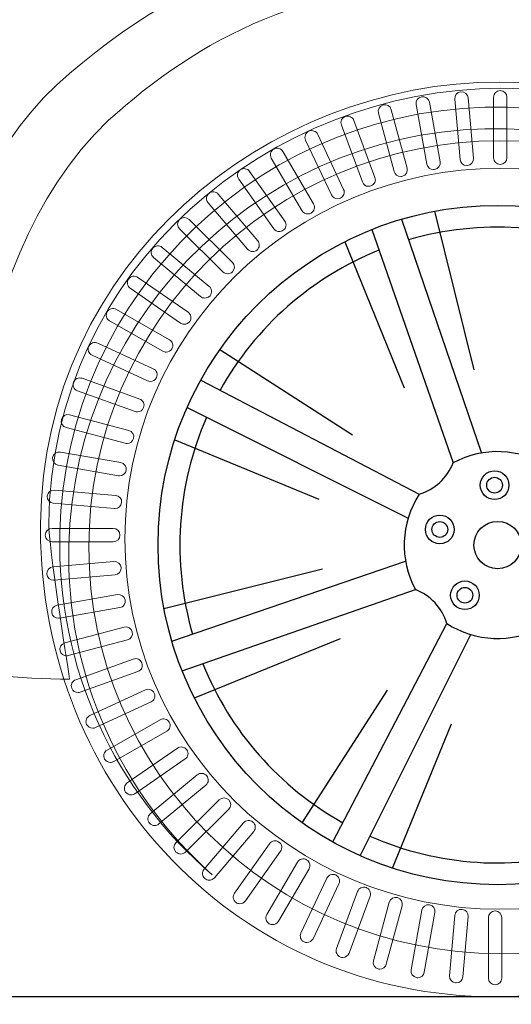
# Model space of a CAD drawing. Units: millimetres. Extents: x 13581 to 22652, y 4086 to 9389.
# Drawn here: x 14532 to 14932, y 7364 to 8163 of the extents above; entities that cross this region are included whole.
import ezdxf

# ---------------------------------------------------------------- set-up
doc = ezdxf.new("R2010")
doc.units = ezdxf.units.MM
doc.header["$MEASUREMENT"] = 0
doc.layers.add('Layer 1', color=7, linetype='Continuous')
doc.styles.get("Standard").update_dxf_attribs({"font": 'arial.ttf'})
doc.dimstyles.get("Standard").update_dxf_attribs({"dimtxt": 95, "dimasz": 90, "dimexe": 0.18, "dimexo": 0.0625, "dimgap": 50, "dimtad": 0, "dimdec": 4, "dimzin": 0, "dimdsep": 46, "dimtxsty": 'Standard', "dimcen": 0.09, "dimadec": 0, "dimazin": 0, "dimtfac": 1, "dimtdec": 4, "dimtofl": 0, "dimtmove": 0, "dimatfit": 3, "dimfxl": 0, "dimtolj": 1, "dimtzin": 0, "dimarcsym": 0})

# ---------------------------------------------------------------- blocks, each defined once
blk = doc.blocks.new('*D28')
at = {"color": 0, "lineweight": -2, "transparency": 16777216}
for p, q in [((14048.78, 8161.87), (14048.78, 7096.87)), ((18945.56, 8161.87), (18945.56, 7096.87)), ((14138.78, 7097.05), (16175.68, 7097.05)), ((18855.56, 7097.05), (16818.66, 7097.05))]:
    blk.add_line(p, q, dxfattribs=at)
at = {"color": 0, "transparency": 16777216}
for points in [[(14138.78, 7112.05), (14138.78, 7082.05), (14048.78, 7097.05)], [(18855.56, 7112.05), (18855.56, 7082.05), (18945.56, 7097.05)]]:
    blk.add_solid(points, dxfattribs=at)
at = {"layer": 'Defpoints', "color": 0, "transparency": 16777216}
for p in [(14048.78, 8161.94), (18945.56, 8161.94), (18945.56, 7097.05)]:
    blk.add_point(p, dxfattribs=at)
at = {"color": 0, "transparency": 16777216, "insert": (16497.17, 7097.05), "char_height": 95, "attachment_point": 5}
blk.add_mtext('\\A1;4950 mm', dxfattribs=at)

msp = doc.modelspace()

# ---------------------------------------------------------------- linework, layer by layer
for p, q in [((14869.04059, 8007.70641), (14901.13955, 7878.94616)), ((14842.45255, 8001.28181), (14907.36759, 7811.54663)), ((14818.23139, 7992.89812), (14884.34992, 7803.55042)), ((14796.29817, 7983.01449), (14844.53626, 7864.51182)), ((14695.0005, 7895.56094), (14802.61996, 7826.3751)), ((14679.43433, 7870.74904), (14856.77452, 7778.07163)), ((14668.31839, 7848.41948), (14847.79489, 7758.65589)), ((14658.27448, 7822.18817), (14775.22624, 7774.21338)), ((14655.98888, 7658.88698), (14845.72406, 7723.80202)), ((14649.56428, 7685.47502), (14778.32452, 7717.57398)), ((14664.37257, 7634.66582), (14853.72027, 7700.78435)), ((14786.52164, 7495.86876), (14879.19906, 7673.20895)), ((14808.8512, 7484.75282), (14898.61479, 7664.22932)), ((14674.2562, 7612.7326), (14792.75886, 7660.97069)), ((14761.70974, 7511.43493), (14830.89558, 7619.05439)), ((14835.08251, 7474.70891), (14883.05731, 7591.66066))]:
    msp.add_line(p, q)
at = {"color": 5}
msp.add_lwpolyline([(13923.8653, 7370.47334), (22418.15589, 7370.47334)], dxfattribs=at)
for centre, radius in [((14920.41813, 7736.85256), 275.68362), ((14917.95237, 7785.42508), 11.63806), ((14917.95237, 7785.42508), 6.39784), ((14873.46095, 7749.51721), 11.63806), ((14873.46095, 7749.51721), 6.39784), ((14920.41813, 7736.85256), 19.21938), ((14893.86276, 7696.10722), 11.63806), ((14893.86276, 7696.10722), 6.39784)]:
    msp.add_circle(centre, radius)
for centre, radius, start, end in [((14920.41813, 7736.85256), 258.01043, 66.31325461, 106.25927438), ((14920.41813, 7736.85256), 258.01043, 111.92865458, 150.84192428), ((14920.41813, 7736.85256), 258.01043, 156.31325461, 196.25927438), ((14920.41813, 7736.85256), 75.82559, 57.07070703, 118.40319596), ((14843.95517, 7819.60752), 43.46915, 287.15195612, 338.32194687), ((14920.41813, 7736.85256), 75.82559, 147.07070703, 208.40319596), ((14837.66316, 7660.3896), 43.46915, 17.15195612, 68.32194687), ((14920.41813, 7736.85256), 75.82559, 237.07070703, 298.40319596), ((14920.41813, 7736.85256), 258.01043, 201.92865458, 240.84192428), ((14920.41813, 7736.85256), 258.01043, 246.31325461, 286.25927438)]:
    msp.add_arc(centre, radius, start, end)
at = {"layer": 'Layer 1', "lineweight": 15}
for points in [[(14562.29745, 8110.12451), (14676.03653, 8213.56688), (14794.17058, 8238.4936), (14921.06355, 8242.2923)], [(14921.06355, 8242.2923), (15047.9879, 8246.09099), (15205.42683, 8193.19188), (15268.1513, 8127.61096)], [(14436.78588, 7756.38209), (14436.78588, 7756.38209), (14448.52698, 8006.65148), (14562.29745, 8110.12451)]]:
    msp.add_open_spline(points, degree=3, dxfattribs=at)
at = {"layer": 'Layer 1', "lineweight": 0}
for points in [[(14915.61053, 8196.76831), (14766.02, 8196.73669), (14677.33314, 8147.13521), (14604.56273, 8081.61656)], [(15357.06761, 7833.13683), (15345.98553, 7912.6249), (15299.96262, 8196.76831), (14915.61053, 8196.76831)], [(14921.98951, 8112.65569), (14733.50234, 8112.71893), (14551.38817, 7966.29908), (14549.31613, 7754.07797)], [(15292.68546, 7743.78077), (15292.30871, 7942.157), (15132.92324, 8112.65569), (14921.98951, 8112.65569)], [(14885.59844, 8098.81944), (14885.34719, 8101.80187), (14887.54473, 8104.40778), (14890.52716, 8104.62718)], [(14890.52716, 8104.62718), (14893.54097, 8104.9098), (14896.17802, 8102.71298), (14896.42903, 8099.76121)], [(14564.98156, 7746.73159), (14569.7534, 7942.28251), (14732.43507, 8096.92727), (14928.29976, 8092.15519)], [(14854.33656, 8094.45357), (14853.80268, 8097.37277), (14855.78059, 8100.16646), (14858.73165, 8100.66944)], [(14858.73165, 8100.66944), (14861.6827, 8101.20308), (14864.53939, 8099.22469), (14865.04165, 8096.30549)], [(14865.04165, 8096.30549), (14865.04165, 8096.30549), (14873.70632, 8047.89679), (14873.70632, 8047.89679)], [(14889.93077, 8049.81482), (14889.93077, 8049.81482), (14885.59844, 8098.81944), (14885.59844, 8098.81944)], [(14896.42903, 8099.76121), (14896.42903, 8099.76121), (14900.79274, 8050.75659), (14900.79274, 8050.75659)], [(14917.06414, 8051.12065), (14917.06414, 8051.12065), (14917.06414, 8100.28239), (14917.06414, 8100.28239)], [(14927.95749, 8100.28239), (14927.95749, 8100.28239), (14927.95749, 8051.12065), (14927.95749, 8051.12065)], [(14823.57383, 8087.41089), (14822.78894, 8090.29944), (14824.5156, 8093.25025), (14827.43528, 8094.00424)], [(14836.44533, 8039.9133), (14836.44533, 8039.9133), (14823.57383, 8087.41089), (14823.57383, 8087.41089)], [(14827.43528, 8094.00424), (14830.32334, 8094.78889), (14833.30577, 8093.06247), (14834.09066, 8090.20555)], [(14834.09066, 8090.20555), (14834.09066, 8090.20555), (14846.96216, 8042.707), (14846.96216, 8042.707)], [(14862.96985, 8046.01325), (14862.96985, 8046.01325), (14854.33656, 8094.45357), (14854.33656, 8094.45357)], [(14928.29976, 8092.15519), (15124.16444, 8087.38407), (15279.09183, 7924.98479), (15274.32023, 7729.43387)], [(14604.56273, 8081.61656), (14478.42315, 7961.75597), (14484.01126, 7726.3039), (14482.37885, 7633.63009)], [(14927.923, 8074.76358), (14736.23353, 8079.41016), (14577.0053, 7928.06111), (14572.3277, 7736.65474)], [(14793.57084, 8077.76422), (14792.53494, 8080.55791), (14794.01035, 8083.66585), (14796.8359, 8084.67085)], [(14796.8359, 8084.67085), (14799.66121, 8085.67585), (14802.76938, 8084.2311), (14803.80528, 8081.43741)], [(14803.80528, 8081.43741), (14803.80528, 8081.43741), (14820.82061, 8035.22553), (14820.82061, 8035.22553)], [(14764.50052, 8065.55857), (14763.24474, 8068.25838), (14764.43776, 8071.4602), (14767.13757, 8072.6846)], [(14767.13757, 8072.6846), (14769.86899, 8073.97223), (14773.10243, 8072.77945), (14774.38958, 8070.1103)], [(14810.58641, 8031.5533), (14810.58641, 8031.5533), (14793.57084, 8077.76422), (14793.57084, 8077.76422)], [(15266.59733, 7719.73354), (15271.30642, 7911.13991), (15119.64385, 8070.08635), (14927.923, 8074.76358)], [(14785.53442, 8020.98018), (14785.53442, 8020.98018), (14764.50052, 8065.55857), (14764.50052, 8065.55857)], [(14774.38958, 8070.1103), (14774.38958, 8070.1103), (14795.39187, 8025.53191), (14795.39187, 8025.53191)], [(14746.0881, 8056.25967), (14746.0881, 8056.25967), (14770.95183, 8013.69033), (14770.95183, 8013.69033)], [(14761.53389, 8008.29072), (14761.53389, 8008.29072), (14736.63854, 8050.89168), (14736.63854, 8050.89168)], [(14873.70632, 8047.89679), (14874.20858, 8044.97663), (14872.23091, 8042.15132), (14869.27985, 8041.6493)], [(14900.79274, 8050.75659), (14901.01262, 8047.77416), (14898.81507, 8045.16825), (14895.80127, 8044.91723)], [(14710.18336, 8033.88233), (14708.4567, 8036.33113), (14709.05309, 8039.69008), (14711.53326, 8041.38488)], [(14711.53326, 8041.38488), (14713.98193, 8043.08064), (14717.3725, 8042.48377), (14719.09916, 8040.06659)], [(14719.09916, 8040.06659), (14719.09916, 8040.06659), (14747.66722, 7999.78892), (14747.66722, 7999.78892)], [(14846.96216, 8042.707), (14847.74681, 8039.81846), (14846.02015, 8036.89926), (14843.13208, 8036.11461)], [(14738.72016, 7993.60466), (14738.72016, 7993.60466), (14710.18336, 8033.88233), (14710.18336, 8033.88233)], [(14820.82061, 8035.22553), (14821.85651, 8032.43184), (14820.38111, 8029.35552), (14817.55556, 8028.35051)], [(14685.99458, 8022.24482), (14688.28625, 8024.15997), (14691.73956, 8023.87735), (14693.6546, 8021.58567)], [(14795.39187, 8025.53191), (14796.67902, 8022.83211), (14795.486, 8019.62932), (14792.78619, 8018.37427)], [(14685.33531, 8014.67904), (14683.3889, 8016.9391), (14683.67141, 8020.36128), (14685.99458, 8022.24482)], [(14693.6546, 8021.58567), (14693.6546, 8021.58567), (14725.6446, 7983.88134), (14725.6446, 7983.88134)], [(14717.29406, 7976.97567), (14717.29406, 7976.97567), (14685.33531, 8014.67904), (14685.33531, 8014.67904)], [(14770.95183, 8013.69033), (14772.45886, 8011.11603), (14771.57984, 8007.81935), (14768.97416, 8006.31233)], [(14662.23584, 7993.38431), (14660.10105, 7995.4882), (14660.10105, 7998.91038), (14662.23584, 8000.9817)], [(14662.23584, 8000.9817), (14664.37063, 8003.08559), (14667.82395, 8003.08559), (14669.95874, 8000.9817)], [(14669.95874, 8000.9817), (14669.95874, 8000.9817), (14705.11955, 7966.19753), (14705.11955, 7966.19753)], [(14747.66722, 7999.78892), (14749.3625, 7997.34013), (14748.76611, 7993.98118), (14746.31731, 7992.28542)], [(14697.42815, 7958.60109), (14697.42815, 7958.60109), (14662.23584, 7993.38431), (14662.23584, 7993.38431)], [(14725.6446, 7983.88134), (14727.55976, 7981.62129), (14727.27713, 7978.23072), (14724.95408, 7976.31557)], [(14641.13631, 7970.18783), (14638.84452, 7972.10299), (14638.53064, 7975.49355), (14640.47705, 7977.75361)], [(14640.47705, 7977.75361), (14642.39197, 7980.04528), (14645.84528, 7980.32791), (14648.13707, 7978.41275)], [(14648.13707, 7978.41275), (14648.13707, 7978.41275), (14686.24894, 7946.79975), (14686.24894, 7946.79975)], [(14679.24818, 7938.57483), (14679.24818, 7938.57483), (14641.13631, 7970.18783), (14641.13631, 7970.18783)], [(14705.11955, 7966.19753), (14707.25434, 7964.09459), (14707.25434, 7960.70403), (14705.11955, 7958.60109)], [(14622.15888, 7945.25536), (14619.71009, 7946.95016), (14619.1137, 7950.31007), (14620.80886, 7952.7579)], [(14620.80886, 7952.7579), (14622.53552, 7955.17604), (14625.92608, 7955.77195), (14628.40613, 7954.07715)], [(14628.40613, 7954.07715), (14628.40613, 7954.07715), (14669.15505, 7925.85375), (14669.15505, 7925.85375)], [(14662.9078, 7917.03292), (14662.9078, 7917.03292), (14622.15888, 7945.25536), (14622.15888, 7945.25536)], [(14686.24894, 7946.79975), (14688.54061, 7944.91621), (14688.85461, 7941.49403), (14686.93958, 7939.23397)], [(14610.88854, 7928.11476), (14610.88854, 7928.11476), (14653.992, 7903.50228), (14653.992, 7903.50228)], [(14669.15505, 7925.85375), (14671.63522, 7924.12733), (14672.20023, 7920.8), (14670.50495, 7918.3512)], [(14648.52952, 7894.17847), (14648.52952, 7894.17847), (14605.42606, 7918.79095), (14605.42606, 7918.79095)], [(14653.992, 7903.50228), (14656.59768, 7902.02687), (14657.47669, 7898.7302), (14655.96979, 7896.1559)], [(14591.12933, 7890.99772), (14588.39803, 7892.25277), (14587.23651, 7895.45556), (14588.49228, 7898.15536)], [(14588.49228, 7898.15536), (14589.77943, 7900.85517), (14593.01287, 7902.01633), (14595.74417, 7900.72966)], [(14595.74417, 7900.72966), (14595.74417, 7900.72966), (14640.82542, 7879.94653), (14640.82542, 7879.94653)], [(14636.21058, 7870.18393), (14636.21058, 7870.18393), (14591.12933, 7890.99772), (14591.12933, 7890.99772)], [(14640.82542, 7879.94653), (14643.5566, 7878.69148), (14644.71825, 7875.48869), (14643.46247, 7872.78889)], [(14576.06664, 7868.93367), (14577.07128, 7871.72832), (14580.2106, 7873.17211), (14583.03603, 7872.16711)], [(14583.03603, 7872.16711), (14583.03603, 7872.16711), (14629.81256, 7855.34076), (14629.81256, 7855.34076)], [(14579.3002, 7862.02704), (14576.47477, 7863.06365), (14575.03062, 7866.13997), (14576.06664, 7868.93367)], [(14626.07673, 7845.2323), (14626.07673, 7845.2323), (14579.3002, 7862.02704), (14579.3002, 7862.02704)], [(14629.81256, 7855.34076), (14632.60649, 7854.33575), (14634.05064, 7851.22782), (14633.046, 7848.43412)], [(14566.26236, 7838.80565), (14567.01588, 7841.66162), (14570.02968, 7843.38899), (14572.91787, 7842.60435)], [(14572.91787, 7842.60435), (14572.91787, 7842.60435), (14620.98143, 7829.85836), (14620.98143, 7829.85836)], [(14570.09244, 7832.2123), (14567.20425, 7832.96629), (14565.4776, 7835.91711), (14566.26236, 7838.80565)], [(14618.15612, 7819.46727), (14618.15612, 7819.46727), (14570.09244, 7832.2123), (14570.09244, 7832.2123)], [(14620.98143, 7829.85836), (14623.90111, 7829.10437), (14625.59639, 7826.12193), (14624.84288, 7823.26501)], [(14563.55633, 7801.67328), (14560.60528, 7802.20692), (14558.59611, 7805.00157), (14559.12975, 7807.92077)], [(14559.12975, 7807.92077), (14559.66351, 7810.84093), (14562.48894, 7812.81836), (14565.43987, 7812.28472)], [(14565.43987, 7812.28472), (14565.43987, 7812.28472), (14614.4767, 7803.74556), (14614.4767, 7803.74556)], [(14612.56178, 7793.13508), (14612.56178, 7793.13508), (14563.55633, 7801.67328), (14563.55633, 7801.67328)], [(14614.4767, 7803.74556), (14617.39638, 7803.21192), (14619.37417, 7800.41822), (14618.87179, 7797.49807)], [(14559.71692, 7770.729), (14556.73449, 7770.98001), (14554.50557, 7773.58592), (14554.7882, 7776.53674)], [(14554.7882, 7776.53674), (14555.03933, 7779.51917), (14557.67638, 7781.71695), (14560.69019, 7781.43433)], [(14560.69019, 7781.43433), (14560.69019, 7781.43433), (14610.26065, 7777.13265), (14610.26065, 7777.13265)], [(14610.26065, 7777.13265), (14613.24308, 7776.88164), (14615.44063, 7774.27668), (14615.1895, 7771.32491)], [(14609.28751, 7766.42828), (14609.28751, 7766.42828), (14559.71692, 7770.729), (14559.71692, 7770.729)], [(14572.88661, 7627.94785), (14570.34369, 7646.6587), (14555.8399, 7734.87467), (14556.02816, 7754.40083)], [(14558.64641, 7750.31951), (14558.64641, 7750.31951), (14608.40525, 7750.31951), (14608.40525, 7750.31951)], [(14688.76659, 7469.18057), (14610.72208, 7536.04911), (14562.28176, 7636.0693), (14564.98156, 7746.73159)], [(14608.40525, 7739.52029), (14608.40525, 7739.52029), (14558.64641, 7739.55191), (14558.64641, 7739.55191)], [(14572.3277, 7736.65474), (14569.72203, 7630.60646), (14615.17991, 7534.60532), (14688.76659, 7469.18057)], [(14918.34794, 7370.29089), (15113.01984, 7370.29089), (15290.77031, 7516.83624), (15292.65409, 7740.45344)], [(14559.36843, 7719.13571), (14559.36843, 7719.13571), (14608.93901, 7723.40577), (14608.93901, 7723.40577)], [(14608.93901, 7723.40577), (14611.92132, 7723.65678), (14614.55838, 7721.459), (14614.841, 7718.50819)], [(14554.40833, 7713.29731), (14554.15708, 7716.24813), (14556.35462, 7718.85309), (14559.36843, 7719.13571)], [(14609.88078, 7712.66883), (14609.88078, 7712.66883), (14560.31032, 7708.39973), (14560.31032, 7708.39973)], [(14614.841, 7718.50819), (14615.09213, 7715.55737), (14612.86321, 7712.95146), (14609.88078, 7712.66883)], [(14562.84689, 7688.08892), (14562.84689, 7688.08892), (14611.82085, 7696.62712), (14611.82085, 7696.62712)], [(14611.82085, 7696.62712), (14614.80328, 7697.16172), (14617.62871, 7695.18333), (14618.13097, 7692.26413)], [(14558.42043, 7681.87305), (14557.88667, 7684.79225), (14559.86446, 7687.58594), (14562.84689, 7688.08892)], [(14618.13097, 7692.26413), (14618.66473, 7689.34397), (14616.68694, 7686.55028), (14613.73588, 7686.04826)], [(14613.73588, 7686.04826), (14613.73588, 7686.04826), (14564.73043, 7677.5091), (14564.73043, 7677.5091)], [(14569.0345, 7657.49816), (14569.0345, 7657.49816), (14617.09818, 7670.24415), (14617.09818, 7670.24415)], [(14617.09818, 7670.24415), (14619.98637, 7670.99718), (14622.9688, 7669.27076), (14623.75357, 7666.41384)], [(14623.75357, 7666.41384), (14624.53845, 7663.55691), (14622.8118, 7660.57448), (14619.92361, 7659.82145)], [(14565.17317, 7650.90577), (14564.38829, 7653.76174), (14566.11494, 7656.74417), (14569.0345, 7657.49816)], [(14619.92361, 7659.82145), (14619.92361, 7659.82145), (14571.82856, 7647.10708), (14571.82856, 7647.10708)], [(14577.9, 7627.57325), (14577.9, 7627.57325), (14624.64516, 7644.36895), (14624.64516, 7644.36895)], [(14624.64516, 7644.36895), (14627.47059, 7645.40557), (14630.6099, 7643.96082), (14631.64592, 7641.13551)], [(14631.64592, 7641.13551), (14632.65056, 7638.34181), (14631.20641, 7635.26549), (14628.38098, 7634.26049)], [(14482.37885, 7633.63009), (14482.37885, 7633.63009), (14533.80148, 7628.04174), (14572.88661, 7627.94785)], [(14628.38098, 7634.26049), (14628.38098, 7634.26049), (14581.60445, 7617.43318), (14581.60445, 7617.43318)], [(14574.63518, 7620.66758), (14573.59916, 7623.46127), (14575.07469, 7626.53759), (14577.9, 7627.57325)], [(14589.36507, 7598.48473), (14589.36507, 7598.48473), (14634.4462, 7619.29851), (14634.4462, 7619.29851)], [(14634.4462, 7619.29851), (14637.1775, 7620.52291), (14640.41106, 7619.36079), (14641.66684, 7616.6926)], [(14641.66684, 7616.6926), (14642.95387, 7613.99279), (14641.79234, 7610.75935), (14639.06116, 7609.50334)], [(14639.06116, 7609.50334), (14639.06116, 7609.50334), (14593.94853, 7588.72117), (14593.94853, 7588.72117)], [(14586.72802, 7591.32708), (14585.47225, 7594.02689), (14586.63377, 7597.22871), (14589.36507, 7598.48473)], [(14603.36971, 7570.50659), (14603.36971, 7570.50659), (14646.44167, 7595.08841), (14646.44167, 7595.08841)], [(14646.44167, 7595.08841), (14649.07872, 7596.56382), (14652.37516, 7595.71594), (14653.88194, 7593.11003)], [(14653.88194, 7593.11003), (14655.38885, 7590.53573), (14654.47845, 7587.27067), (14651.87278, 7585.76365)], [(14651.87278, 7585.76365), (14651.87278, 7585.76365), (14608.80081, 7561.21439), (14608.80081, 7561.21439)], [(14601.36054, 7563.16117), (14599.85364, 7565.73451), (14600.73266, 7569.03118), (14603.36971, 7570.50659)], [(14619.7635, 7543.85632), (14619.7635, 7543.85632), (14660.51242, 7572.0481), (14660.51242, 7572.0481)], [(14660.51242, 7572.0481), (14662.96109, 7573.77452), (14666.38303, 7573.17765), (14668.10957, 7570.72886)], [(14668.10957, 7570.72886), (14669.80485, 7568.31168), (14669.20846, 7564.95273), (14666.75967, 7563.25793)], [(14666.75967, 7563.25793), (14666.75967, 7563.25793), (14626.01075, 7535.03453), (14626.01075, 7535.03453)], [(14618.4136, 7536.35377), (14616.68694, 7538.80161), (14617.28333, 7542.1299), (14619.7635, 7543.85632)], [(14638.43639, 7518.73127), (14638.43639, 7518.73127), (14676.57951, 7550.34524), (14676.57951, 7550.34524)], [(14683.58039, 7542.0887), (14683.58039, 7542.0887), (14645.43715, 7510.47474), (14645.43715, 7510.47474)], [(14659.28491, 7495.25888), (14659.28491, 7495.25888), (14694.47709, 7530.04305), (14694.47709, 7530.04305)], [(14694.47709, 7530.04305), (14696.61188, 7532.14695), (14700.0337, 7532.14695), (14702.16849, 7530.04305)], [(14702.16849, 7530.04305), (14704.30328, 7527.94012), (14704.30328, 7524.54955), (14702.16849, 7522.44566)], [(14702.16849, 7522.44566), (14702.16849, 7522.44566), (14666.97631, 7487.66245), (14666.97631, 7487.66245)], [(14637.77713, 7511.13484), (14635.83071, 7513.3949), (14636.1446, 7516.81708), (14638.43639, 7518.73127)], [(14714.11067, 7511.40789), (14716.02571, 7513.66794), (14719.47903, 7513.98219), (14721.7707, 7512.06703)], [(14721.7707, 7512.06703), (14724.06249, 7510.15187), (14724.37637, 7506.76131), (14722.42996, 7504.46964)], [(14682.12055, 7473.73517), (14682.12055, 7473.73517), (14714.11067, 7511.40789), (14714.11067, 7511.40789)], [(14722.42996, 7504.46964), (14722.42996, 7504.46964), (14690.43996, 7466.79788), (14690.43996, 7466.79788)], [(14735.27619, 7494.50489), (14737.03422, 7496.92302), (14740.39341, 7497.55055), (14742.87334, 7495.82413)], [(14742.87334, 7495.82413), (14745.35351, 7494.09676), (14745.9499, 7490.76942), (14744.19187, 7488.32063)], [(14659.28491, 7487.66245), (14657.15011, 7489.76538), (14657.15011, 7493.18756), (14659.28491, 7495.25888)], [(14706.73938, 7454.22722), (14706.73938, 7454.22722), (14735.27619, 7494.50489), (14735.27619, 7494.50489)], [(14744.19187, 7488.32063), (14744.19187, 7488.32063), (14715.68656, 7448.04296), (14715.68656, 7448.04296)], [(14656.11721, 7481.2358), (14722.4205, 7412.57856), (14814.71755, 7370.25927), (14918.06531, 7370.29089)], [(14757.89208, 7479.50267), (14759.43048, 7482.07697), (14762.72667, 7482.95647), (14765.33235, 7481.44945)], [(14765.33235, 7481.44945), (14767.93803, 7479.97404), (14768.84842, 7476.67736), (14767.34164, 7474.10307)], [(14682.77993, 7466.13874), (14680.48814, 7468.05294), (14680.17426, 7471.47511), (14682.12055, 7473.73517)], [(14733.02835, 7436.90171), (14733.02835, 7436.90171), (14757.89208, 7479.50267), (14757.89208, 7479.50267)], [(14767.34164, 7474.10307), (14767.34164, 7474.10307), (14742.44652, 7431.53372), (14742.44652, 7431.53372)], [(14760.68913, 7421.93686), (14760.68913, 7421.93686), (14781.7544, 7466.48364), (14781.7544, 7466.48364)], [(14781.7544, 7466.48364), (14783.01018, 7469.18344), (14786.275, 7470.37718), (14788.9748, 7469.08955)], [(14788.9748, 7469.08955), (14791.70622, 7467.83354), (14792.899, 7464.63171), (14791.61185, 7461.96353)], [(14791.61185, 7461.96353), (14791.61185, 7461.96353), (14770.57819, 7417.38418), (14770.57819, 7417.38418)], [(14789.60903, 7409.40644), (14789.60903, 7409.40644), (14806.62437, 7455.61831), (14806.62437, 7455.61831)], [(14806.62437, 7455.61831), (14807.66026, 7458.41201), (14810.76844, 7459.85676), (14813.62513, 7458.82014)], [(14813.62513, 7458.82014), (14816.45068, 7457.8161), (14817.89471, 7454.73882), (14816.89019, 7451.94512)], [(14708.0894, 7446.72467), (14705.64061, 7448.41947), (14705.01272, 7451.77842), (14706.73938, 7454.22722)], [(14816.89019, 7451.94512), (14816.89019, 7451.94512), (14799.84324, 7405.70259), (14799.84324, 7405.70259)], [(14832.38604, 7446.90095), (14833.17093, 7449.78854), (14836.18473, 7451.4843), (14839.07304, 7450.73031)], [(14839.07304, 7450.73031), (14841.9611, 7449.94566), (14843.68776, 7446.99484), (14842.90287, 7444.13792)], [(14819.51478, 7399.40241), (14819.51478, 7399.40241), (14832.38604, 7446.90095), (14832.38604, 7446.90095)], [(14842.90287, 7444.13792), (14842.90287, 7444.13792), (14830.03161, 7396.60775), (14830.03161, 7396.60775)], [(14850.17979, 7392.02058), (14850.17979, 7392.02058), (14858.81308, 7440.43024), (14858.81308, 7440.43024)], [(14858.81308, 7440.43024), (14859.34672, 7443.34944), (14862.17227, 7445.32687), (14865.1547, 7444.79323)], [(14865.1547, 7444.79323), (14868.10552, 7444.29121), (14870.08342, 7441.49751), (14869.54979, 7438.57735)], [(14885.71748, 7436.29239), (14886.0001, 7439.24416), (14888.63716, 7441.44099), (14891.61959, 7441.18998)], [(14891.61959, 7441.18998), (14894.63339, 7440.90735), (14896.86231, 7438.30239), (14896.57969, 7435.35062)], [(14735.00625, 7429.55629), (14732.40058, 7431.0317), (14731.52156, 7434.32741), (14733.02835, 7436.90171)], [(14869.54979, 7438.57735), (14869.54979, 7438.57735), (14860.88512, 7390.13704), (14860.88512, 7390.13704)], [(14881.41652, 7387.31843), (14881.41652, 7387.31843), (14885.71748, 7436.29239), (14885.71748, 7436.29239)], [(14896.57969, 7435.35062), (14896.57969, 7435.35062), (14892.24735, 7386.34601), (14892.24735, 7386.34601)], [(14912.90138, 7385.30077), (14912.90138, 7385.30077), (14912.90138, 7434.4625), (14912.90138, 7434.4625)], [(14923.79473, 7434.4625), (14923.79473, 7434.4625), (14923.79473, 7385.30077), (14923.79473, 7385.30077)], [(14763.32642, 7414.77922), (14760.595, 7416.03427), (14759.43359, 7419.23706), (14760.68913, 7421.93686)], [(14792.87409, 7402.50076), (14790.04854, 7403.50481), (14788.60451, 7406.61274), (14789.60903, 7409.40644)], [(14823.37623, 7392.81002), (14820.45655, 7393.56305), (14818.72989, 7396.54548), (14819.51478, 7399.40241)], [(14854.60649, 7385.77405), (14851.62406, 7386.30768), (14849.67753, 7389.10138), (14850.17979, 7392.02058)], [(14886.34548, 7381.48003), (14883.36305, 7381.73105), (14881.13413, 7384.336), (14881.41652, 7387.31843)], [(14918.06531, 7370.29089), (14918.06531, 7370.29089), (14918.34794, 7370.29089), (14918.34794, 7370.29089)]]:
    msp.add_open_spline(points, degree=3, dxfattribs=at)
for points, knots in [([(14556.02816, 7754.40083), (14557.97457, 7963.32527), (14737.45193, 8107.54829), (14923.14493, 8107.54829), (15132.10099, 8107.54829), (15290.10494, 7937.7394), (15288.31553, 7740.90181)], [5, 5, 5, 5, 6, 6, 6, 7, 7, 7, 7]), ([(14917.06414, 8100.28239), (14917.06414, 8103.26482), (14919.5127, 8105.682), (14922.5265, 8105.682), (14925.50894, 8105.682), (14927.95749, 8103.26482), (14927.95749, 8100.28239)], [1, 1, 1, 1, 2, 2, 2, 3, 3, 3, 3]), ([(14922.25034, 8064.9847), (14737.96976, 8064.9847), (14588.53623, 7917.34045), (14588.53623, 7735.16305), (14588.53623, 7553.01726), (14737.96976, 7405.34236), (14922.25034, 7405.34236), (15106.56206, 7405.34236), (15255.96434, 7553.01726), (15255.96434, 7735.16305), (15255.96434, 7917.34045), (15106.56206, 8064.9847), (14922.25034, 8064.9847)], [0, 0, 0, 0, 1, 1, 1, 2, 2, 2, 3, 3, 3, 4, 4, 4, 4]), ([(14736.63854, 8050.89168), (14735.13176, 8053.46598), (14736.04215, 8056.76169), (14738.64783, 8058.2371), (14741.2535, 8059.71251), (14744.58132, 8058.83397), (14746.0881, 8056.25967)], [1, 1, 1, 1, 2, 2, 2, 3, 3, 3, 3]), ([(14895.80127, 8044.91723), (14895.64438, 8044.91723), (14895.48726, 8044.91723), (14895.33038, 8044.91723), (14892.53621, 8044.91723), (14890.15041, 8047.02017), (14889.93077, 8049.81482)], [5, 5, 5, 5, 6, 6, 6, 7, 7, 7, 7]), ([(14927.95749, 8051.12065), (14927.95749, 8048.13822), (14925.50894, 8045.7517), (14922.5265, 8045.7517), (14919.5127, 8045.7517), (14917.06414, 8048.13822), (14917.06414, 8051.12065)], [4, 4, 4, 4, 5, 5, 5, 6, 6, 6, 6]), ([(14921.98951, 7441.27237), (14754.00237, 7441.27237), (14617.84846, 7575.88799), (14617.84846, 7741.89723), (14617.84846, 7907.93808), (14754.00237, 8042.55371), (14921.98951, 8042.55371), (15089.9769, 8042.55371), (15226.1623, 7907.93808), (15226.1623, 7741.89723), (15226.1623, 7575.88799), (15089.9769, 7441.27237), (14921.98951, 7441.27237)], [0, 0, 0, 0, 1, 1, 1, 2, 2, 2, 3, 3, 3, 4, 4, 4, 4]), ([(14843.13208, 8036.11461), (14842.6612, 8035.9891), (14842.19031, 8035.92587), (14841.71943, 8035.92587), (14839.30201, 8035.92587), (14837.10447, 8037.49517), (14836.44533, 8039.9133)], [5, 5, 5, 5, 6, 6, 6, 7, 7, 7, 7]), ([(14869.27985, 8041.6493), (14868.96585, 8041.58607), (14868.65209, 8041.55445), (14868.33808, 8041.55445), (14865.73241, 8041.55445), (14863.44074, 8043.40734), (14862.96985, 8046.01325)], [5, 5, 5, 5, 6, 6, 6, 7, 7, 7, 7]), ([(14817.55556, 8028.35051), (14816.92779, 8028.13112), (14816.30002, 8028.00561), (14815.70339, 8028.00561), (14813.47447, 8028.00561), (14811.40244, 8029.38713), (14810.58641, 8031.5533)], [5, 5, 5, 5, 6, 6, 6, 7, 7, 7, 7]), ([(14792.78619, 8018.37427), (14792.03268, 8018.02841), (14791.24803, 8017.87129), (14790.49452, 8017.87129), (14788.42248, 8017.87129), (14786.44481, 8019.03341), (14785.53442, 8020.98018)], [5, 5, 5, 5, 6, 6, 6, 7, 7, 7, 7]), ([(14768.97416, 8006.31233), (14768.09515, 8005.84192), (14767.18451, 8005.58995), (14766.24274, 8005.58995), (14764.3592, 8005.58995), (14762.53842, 8006.56334), (14761.53389, 8008.29072)], [5, 5, 5, 5, 6, 6, 6, 7, 7, 7, 7]), ([(14746.31731, 7992.28542), (14745.37554, 7991.62627), (14744.27665, 7991.31203), (14743.178, 7991.31203), (14741.48272, 7991.31203), (14739.78744, 7992.09764), (14738.72016, 7993.60466)], [5, 5, 5, 5, 6, 6, 6, 7, 7, 7, 7]), ([(14724.95408, 7976.31557), (14723.94944, 7975.46864), (14722.72504, 7975.06051), (14721.46939, 7975.06051), (14719.93111, 7975.06051), (14718.36133, 7975.71965), (14717.29406, 7976.97567)], [5, 5, 5, 5, 6, 6, 6, 7, 7, 7, 7]), ([(14705.11955, 7958.60109), (14704.08353, 7957.53286), (14702.67087, 7957.03084), (14701.28948, 7957.03084), (14699.87682, 7957.03084), (14698.49542, 7957.53286), (14697.42815, 7958.60109)], [5, 5, 5, 5, 6, 6, 6, 7, 7, 7, 7]), ([(14686.93958, 7939.23397), (14685.84081, 7937.97796), (14684.30253, 7937.31882), (14682.76425, 7937.31882), (14681.50847, 7937.31882), (14680.28408, 7937.72695), (14679.24818, 7938.57483)], [5, 5, 5, 5, 6, 6, 6, 7, 7, 7, 7]), ([(14605.42606, 7918.79095), (14602.85176, 7920.26636), (14601.94136, 7923.56208), (14603.44827, 7926.13637), (14604.95517, 7928.71067), (14608.28286, 7929.59017), (14610.88854, 7928.11476)], [1, 1, 1, 1, 2, 2, 2, 3, 3, 3, 3]), ([(14670.50495, 7918.3512), (14669.43755, 7916.8758), (14667.74239, 7916.05953), (14666.01573, 7916.05953), (14664.94834, 7916.05953), (14663.88094, 7916.37282), (14662.9078, 7917.03292)], [5, 5, 5, 5, 6, 6, 6, 7, 7, 7, 7]), ([(14655.96979, 7896.1559), (14654.96515, 7894.42948), (14653.11298, 7893.45609), (14651.2607, 7893.45609), (14650.31893, 7893.45609), (14649.37704, 7893.67549), (14648.52952, 7894.17847)], [5, 5, 5, 5, 6, 6, 6, 7, 7, 7, 7]), ([(14643.46247, 7872.78889), (14642.52059, 7870.84308), (14640.5428, 7869.68095), (14638.50225, 7869.68095), (14637.74886, 7869.68095), (14636.96397, 7869.83807), (14636.21058, 7870.18393)], [5, 5, 5, 5, 6, 6, 6, 7, 7, 7, 7]), ([(14633.046, 7848.43412), (14632.22986, 7846.26796), (14630.15782, 7844.91805), (14627.9289, 7844.91805), (14627.33239, 7844.91805), (14626.7045, 7845.01194), (14626.07673, 7845.2323)], [5, 5, 5, 5, 6, 6, 6, 7, 7, 7, 7]), ([(14624.84288, 7823.26501), (14624.18361, 7820.87945), (14621.98607, 7819.27853), (14619.56877, 7819.27853), (14619.09789, 7819.27853), (14618.627, 7819.34081), (14618.15612, 7819.46727)], [5, 5, 5, 5, 6, 6, 6, 7, 7, 7, 7]), ([(14618.87179, 7797.49807), (14618.4009, 7794.89311), (14616.10923, 7793.04023), (14613.50355, 7793.04023), (14613.18955, 7793.04023), (14612.87567, 7793.07184), (14612.56178, 7793.13508)], [5, 5, 5, 5, 6, 6, 6, 7, 7, 7, 7]), ([(14615.1895, 7771.32491), (14614.93824, 7768.4996), (14612.55232, 7766.39666), (14609.75839, 7766.39666), (14609.60139, 7766.39666), (14609.44439, 7766.39666), (14609.28751, 7766.42828)], [5, 5, 5, 5, 6, 6, 6, 7, 7, 7, 7]), ([(14549.31613, 7754.07797), (14549.28476, 7752.82195), (14549.28476, 7751.50367), (14549.28476, 7750.24766), (14549.28476, 7644.89109), (14589.75117, 7549.89399), (14656.11721, 7481.2358)], [1, 1, 1, 1, 2, 2, 2, 3, 3, 3, 3]), ([(14558.64641, 7739.55191), (14555.6326, 7739.55191), (14553.18381, 7741.96909), (14553.18381, 7744.9199), (14553.18381, 7747.90233), (14555.6326, 7750.31951), (14558.64641, 7750.31951)], [0, 0, 0, 0, 1, 1, 1, 2, 2, 2, 2]), ([(14608.40525, 7750.31951), (14611.41906, 7750.31951), (14613.83636, 7747.90233), (14613.83636, 7744.9199), (14613.83636, 7741.93747), (14611.41906, 7739.52029), (14608.40525, 7739.52029)], [3, 3, 3, 3, 4, 4, 4, 5, 5, 5, 5]), ([(14560.31032, 7708.39973), (14560.15331, 7708.39973), (14559.99631, 7708.36811), (14559.83931, 7708.36811), (14557.04538, 7708.36811), (14554.65946, 7710.47105), (14554.40833, 7713.29731)], [5, 5, 5, 5, 6, 6, 6, 7, 7, 7, 7]), ([(14564.73043, 7677.5091), (14564.41655, 7677.44586), (14564.10266, 7677.41425), (14563.78866, 7677.41425), (14561.18299, 7677.41425), (14558.89131, 7679.26713), (14558.42043, 7681.87305)], [5, 5, 5, 5, 6, 6, 6, 7, 7, 7, 7]), ([(14571.82856, 7647.10708), (14571.38905, 7646.98157), (14570.91816, 7646.91834), (14570.44728, 7646.91834), (14568.02998, 7646.91834), (14565.83244, 7648.51925), (14565.17317, 7650.90577)], [5, 5, 5, 5, 6, 6, 6, 7, 7, 7, 7]), ([(14581.60445, 7617.43318), (14581.00806, 7617.21378), (14580.38017, 7617.11989), (14579.78366, 7617.11989), (14577.55474, 7617.11989), (14575.41995, 7618.46979), (14574.63518, 7620.66758)], [5, 5, 5, 5, 6, 6, 6, 7, 7, 7, 7]), ([(14593.94853, 7588.72117), (14593.2264, 7588.37531), (14592.44163, 7588.21819), (14591.65674, 7588.21819), (14589.6162, 7588.21819), (14587.63841, 7589.38031), (14586.72802, 7591.32708)], [5, 5, 5, 5, 6, 6, 6, 7, 7, 7, 7]), ([(14608.80081, 7561.21439), (14607.95317, 7560.71237), (14607.01128, 7560.4604), (14606.06951, 7560.4604), (14604.18585, 7560.4604), (14602.36506, 7561.43379), (14601.36054, 7563.16117)], [5, 5, 5, 5, 6, 6, 6, 7, 7, 7, 7]), ([(14676.57951, 7550.34524), (14678.8713, 7552.22878), (14682.29324, 7551.94615), (14684.23965, 7549.65448), (14686.18607, 7547.36281), (14685.87206, 7543.97224), (14683.58039, 7542.0887)], [2, 2, 2, 2, 3, 3, 3, 4, 4, 4, 4]), ([(14626.01075, 7535.03453), (14625.0376, 7534.37539), (14623.97021, 7534.06114), (14622.87144, 7534.06114), (14621.17615, 7534.06114), (14619.48087, 7534.87741), (14618.4136, 7536.35377)], [5, 5, 5, 5, 6, 6, 6, 7, 7, 7, 7]), ([(14645.43715, 7510.47474), (14644.43251, 7509.62782), (14643.17673, 7509.21968), (14641.95246, 7509.21968), (14640.38268, 7509.21968), (14638.8444, 7509.84721), (14637.77713, 7511.13484)], [5, 5, 5, 5, 6, 6, 6, 7, 7, 7, 7]), ([(14666.97631, 7487.66245), (14665.94029, 7486.62583), (14664.52763, 7486.09219), (14663.14623, 7486.09219), (14661.73358, 7486.09219), (14660.35218, 7486.62583), (14659.28491, 7487.66245)], [5, 5, 5, 5, 6, 6, 6, 7, 7, 7, 7]), ([(14690.43996, 7466.79788), (14689.37256, 7465.54187), (14687.83428, 7464.88272), (14686.26451, 7464.88272), (14685.04023, 7464.88272), (14683.81583, 7465.29086), (14682.77993, 7466.13874)], [5, 5, 5, 5, 6, 6, 6, 7, 7, 7, 7]), ([(14715.68656, 7448.04296), (14714.61916, 7446.56755), (14712.924, 7445.75129), (14711.19734, 7445.75129), (14710.12995, 7445.75129), (14709.03117, 7446.06457), (14708.0894, 7446.72467)], [5, 5, 5, 5, 6, 6, 6, 7, 7, 7, 7]), ([(14912.90138, 7434.4625), (14912.90138, 7437.44493), (14915.34994, 7439.86211), (14918.33237, 7439.86211), (14921.34618, 7439.86211), (14923.79473, 7437.44493), (14923.79473, 7434.4625)], [1, 1, 1, 1, 2, 2, 2, 3, 3, 3, 3]), ([(14742.44652, 7431.53372), (14741.44176, 7429.8073), (14739.62098, 7428.83392), (14737.73744, 7428.83392), (14736.79567, 7428.83392), (14735.85366, 7429.05331), (14735.00625, 7429.55629)], [5, 5, 5, 5, 6, 6, 6, 7, 7, 7, 7]), ([(14770.57819, 7417.38418), (14769.6678, 7415.43836), (14767.69013, 7414.27624), (14765.64947, 7414.27624), (14764.86458, 7414.27624), (14764.07969, 7414.43336), (14763.32642, 7414.77922)], [5, 5, 5, 5, 6, 6, 6, 7, 7, 7, 7]), ([(14799.84324, 7405.70259), (14799.02721, 7403.53642), (14796.95518, 7402.1549), (14794.72626, 7402.1549), (14794.09825, 7402.1549), (14793.50186, 7402.28041), (14792.87409, 7402.50076)], [5, 5, 5, 5, 6, 6, 6, 7, 7, 7, 7]), ([(14830.03161, 7396.60775), (14829.40361, 7394.22219), (14827.17469, 7392.62128), (14824.75751, 7392.62128), (14824.318, 7392.62128), (14823.84712, 7392.68355), (14823.37623, 7392.81002)], [5, 5, 5, 5, 6, 6, 6, 7, 7, 7, 7]), ([(14860.88512, 7390.13704), (14860.44561, 7387.53208), (14858.15394, 7385.71081), (14855.54826, 7385.71081), (14855.23426, 7385.71081), (14854.92026, 7385.71081), (14854.60649, 7385.77405)], [5, 5, 5, 5, 6, 6, 6, 7, 7, 7, 7]), ([(14892.24735, 7386.34601), (14891.9961, 7383.55135), (14889.6103, 7381.44842), (14886.81637, 7381.44842), (14886.65925, 7381.44842), (14886.50236, 7381.44842), (14886.34548, 7381.48003)], [5, 5, 5, 5, 6, 6, 6, 7, 7, 7, 7]), ([(14923.79473, 7385.30077), (14923.79473, 7382.31833), (14921.34618, 7379.93181), (14918.33237, 7379.93181), (14915.34994, 7379.93181), (14912.90138, 7382.31833), (14912.90138, 7385.30077)], [4, 4, 4, 4, 5, 5, 5, 6, 6, 6, 6])]:
    msp.add_open_spline(points, degree=3, knots=knots, dxfattribs=at)

# ---------------------------------------------------------------- dimensions: what is measured, and where the dimension line sits
dim = msp.add_linear_dim(base=(18945.55801, 7097.05472), p1=(14048.77963, 8161.93719), p2=(18945.55801, 8161.93719), text='4950 mm', dimstyle='Standard')
dim.commit()
dim.dimension.update_dxf_attribs({"geometry": '*D28', "text_midpoint": (16497.16882, 7097.05472)})

doc.saveas('drawing.dxf')
